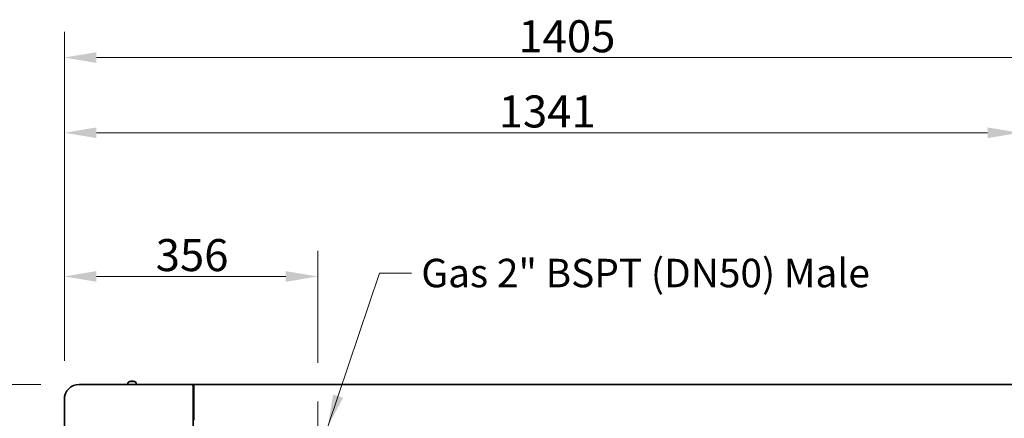
# Model space of a CAD drawing. Units: millimetres. Extents: x -5651 to 617, y -11805 to -7665.
# Drawn here: x -3499 to -2116, y -8225 to -7665 of the extents above; entities that cross this region are included whole.
import ezdxf

# ---------------------------------------------------------------- set-up
doc = ezdxf.new("R2010")
doc.units = ezdxf.units.MM
doc.linetypes.add('CHAIN', pattern=[0.3543, 0.2362, -0.0295, 0.0591, -0.0295])
for name, color, linetype, lineweight in [('Center Mark(ISO)', 7, 'Continuous', 18), ('Dimensions(ISO)', 7, 'Continuous', 18), ('Symbols(ISO)', 7, 'Continuous', 18), ('Visible Edges(ISO)', 7, 'Continuous', 35)]:
    doc.layers.add(name, color=color, linetype=linetype, lineweight=lineweight)
doc.styles.add('Current-BSI', font='arial.ttf')
doc.dimstyles.new('MBL STANDARD-01', dxfattribs={"dimscale": 18, "dimtxt": 2.5, "dimasz": 2.5, "dimexe": 2, "dimexo": 3, "dimgap": 0.762, "dimtad": 1, "dimrnd": 1e-08, "dimzin": 0, "dimdsep": 46, "dimtxsty": 'Current-BSI', "dimcen": 0.09, "dimdle": 10, "dimclrd": 7, "dimclre": 7, "dimclrt": 7, "dimazin": 0, "dimtfac": 1.4, "dimtmove": 0, "dimatfit": 3, "dimfxl": 1, "dimtolj": 1, "dimtzin": 0, "dimlwd": 15, "dimlwe": 15, "dimarcsym": 0})
doc.dimstyles.new('MBL STANDARD-01$7', dxfattribs={"dimscale": 18, "dimtxt": 2.5, "dimasz": 2.5, "dimexe": 2, "dimexo": 3, "dimgap": 0.762, "dimtad": 1, "dimrnd": 1e-08, "dimzin": 0, "dimdsep": 46, "dimtxsty": 'Current-BSI', "dimcen": 0.09, "dimdle": 10, "dimclrd": 7, "dimclre": 7, "dimclrt": 7, "dimazin": 0, "dimtfac": 1.4, "dimtmove": 0, "dimatfit": 3, "dimfxl": 1, "dimtolj": 1, "dimtzin": 0, "dimlwd": 15, "dimlwe": 15, "dimarcsym": 0})

# ---------------------------------------------------------------- blocks, each defined once
blk = doc.blocks.new('*D238')
at = {"layer": 'Defpoints', "color": 0, "linetype": 'Continuous', "transparency": 16777216}
for p in [(-3080.1, -8026), (-3436, -8198.6), (-3080.1, -8201.4)]:
    blk.add_point(p, dxfattribs=at)
at = {"layer": 'Dimensions(ISO)', "color": 7, "linetype": 'Continuous', "lineweight": 15, "transparency": 16777216}
for p, q in [((-3436, -8144.6), (-3436, -7990)), ((-3080.1, -8147.4), (-3080.1, -7990)), ((-3391, -8026), (-3125.1, -8026))]:
    blk.add_line(p, q, dxfattribs=at)
at = {"layer": 'Dimensions(ISO)', "color": 7, "linetype": 'Continuous', "transparency": 16777216}
for points in [[(-3391, -8018.5), (-3391, -8033.5), (-3436, -8026)], [(-3125.1, -8018.5), (-3125.1, -8033.5), (-3080.1, -8026)]]:
    blk.add_solid(points, dxfattribs=at)
at = {"layer": 'Dimensions(ISO)', "color": 7, "linetype": 'Continuous', "lineweight": 18, "transparency": 16777216, "insert": (-3307.8, -7973.5), "char_height": 45, "attachment_point": 1, "style": 'Current-BSI'}
blk.add_mtext('\\A1;356', dxfattribs=at)
blk = doc.blocks.new('*D239')
at = {"layer": 'Defpoints', "color": 0, "linetype": 'Continuous', "transparency": 16777216}
for p in [(-2094.9, -7824.2), (-2094.9, -8177.6), (-3436, -8198.6)]:
    blk.add_point(p, dxfattribs=at)
at = {"layer": 'Dimensions(ISO)', "color": 7, "linetype": 'Continuous', "lineweight": 15, "transparency": 16777216}
for p, q in [((-3436, -8144.6), (-3436, -7788.2)), ((-2094.9, -8123.6), (-2094.9, -7788.2)), ((-3391, -7824.2), (-2139.9, -7824.2))]:
    blk.add_line(p, q, dxfattribs=at)
at = {"layer": 'Dimensions(ISO)', "color": 7, "linetype": 'Continuous', "transparency": 16777216}
for points in [[(-3391, -7816.7), (-3391, -7831.7), (-3436, -7824.2)], [(-2139.9, -7816.7), (-2139.9, -7831.7), (-2094.9, -7824.2)]]:
    blk.add_solid(points, dxfattribs=at)
at = {"layer": 'Dimensions(ISO)', "color": 7, "linetype": 'Continuous', "lineweight": 18, "transparency": 16777216, "insert": (-2826.3, -7771.8), "char_height": 45, "attachment_point": 1, "style": 'Current-BSI'}
blk.add_mtext('\\A1;1341', dxfattribs=at)
blk = doc.blocks.new('*D240')
at = {"layer": 'Defpoints', "color": 0, "linetype": 'Continuous', "transparency": 16777216}
for p in [(-2030.9, -7718.6), (-3436, -8198.6), (-2030.9, -8492.7)]:
    blk.add_point(p, dxfattribs=at)
at = {"layer": 'Dimensions(ISO)', "color": 7, "linetype": 'Continuous', "lineweight": 15, "transparency": 16777216}
for p, q in [((-3436, -8144.6), (-3436, -7682.6)), ((-2030.9, -8438.7), (-2030.9, -7682.6)), ((-3391, -7718.6), (-2075.9, -7718.6))]:
    blk.add_line(p, q, dxfattribs=at)
at = {"layer": 'Dimensions(ISO)', "color": 7, "linetype": 'Continuous', "transparency": 16777216}
for points in [[(-3391, -7711.1), (-3391, -7726.1), (-3436, -7718.6)], [(-2075.9, -7711.1), (-2075.9, -7726.1), (-2030.9, -7718.6)]]:
    blk.add_solid(points, dxfattribs=at)
at = {"layer": 'Dimensions(ISO)', "color": 7, "linetype": 'Continuous', "lineweight": 18, "transparency": 16777216, "insert": (-2798.7, -7666.2), "char_height": 45, "attachment_point": 1, "style": 'Current-BSI'}
blk.add_mtext('\\A1;1405', dxfattribs=at)
blk = doc.blocks.new('*D241')
at = {"layer": 'Defpoints', "color": 0, "linetype": 'Continuous', "transparency": 16777216}
for p in [(-3677.1, -8177.6), (-3415, -8177.6), (-3142.3, -8263.5)]:
    blk.add_point(p, dxfattribs=at)
at = {"layer": 'Dimensions(ISO)', "color": 7, "linetype": 'Continuous', "lineweight": 15, "transparency": 16777216}
for p, q in [((-3799.5, -8030.1), (-3677.1, -8030.1)), ((-3677.1, -8030.1), (-3677.1, -8087.6)), ((-3677.1, -8132.6), (-3677.1, -8087.6)), ((-3469, -8177.6), (-3713.1, -8177.6)), ((-3677.1, -8263.5), (-3677.1, -8177.6)), ((-3196.3, -8263.5), (-3713.1, -8263.5)), ((-3677.1, -8308.5), (-3677.1, -8353.5))]:
    blk.add_line(p, q, dxfattribs=at)
at = {"layer": 'Dimensions(ISO)', "color": 7, "linetype": 'Continuous', "transparency": 16777216}
for points in [[(-3684.6, -8132.6), (-3669.6, -8132.6), (-3677.1, -8177.6)], [(-3684.6, -8308.5), (-3669.6, -8308.5), (-3677.1, -8263.5)]]:
    blk.add_solid(points, dxfattribs=at)
at = {"layer": 'Dimensions(ISO)', "color": 7, "linetype": 'Continuous', "lineweight": 18, "transparency": 16777216, "insert": (-3793.1, -7977.6), "char_height": 45, "attachment_point": 1, "style": 'Current-BSI'}
blk.add_mtext('\\A1;86', dxfattribs=at)
blk = doc.blocks.new('*D242')
at = {"layer": 'Defpoints', "color": 0, "linetype": 'Continuous', "transparency": 16777216}
for p in [(-2094.9, -8177.6), (-1823.5, -8177.6), (-2146.2, -8738.8)]:
    blk.add_point(p, dxfattribs=at)
at = {"layer": 'Dimensions(ISO)', "color": 7, "linetype": 'Continuous', "lineweight": 15, "transparency": 16777216}
for p, q in [((-2040.9, -8177.6), (-1787.5, -8177.6)), ((-1823.5, -8693.8), (-1823.5, -8222.6)), ((-2092.2, -8738.8), (-1787.5, -8738.8))]:
    blk.add_line(p, q, dxfattribs=at)
at = {"layer": 'Dimensions(ISO)', "color": 7, "linetype": 'Continuous', "transparency": 16777216}
for points in [[(-1831, -8222.6), (-1816, -8222.6), (-1823.5, -8177.6)], [(-1831, -8693.8), (-1816, -8693.8), (-1823.5, -8738.8)]]:
    blk.add_solid(points, dxfattribs=at)
at = {"layer": 'Dimensions(ISO)', "color": 7, "linetype": 'Continuous', "lineweight": 18, "transparency": 16777216, "insert": (-1875.9, -8503.6), "char_height": 45, "attachment_point": 1, "rotation": 90, "style": 'Current-BSI'}
blk.add_mtext('\\A1;561', dxfattribs=at)

msp = doc.modelspace()

# ---------------------------------------------------------------- linework, layer by layer
at = {"layer": 'Center Mark(ISO)', "linetype": 'CHAIN', "ltscale": 8.632592}
msp.add_line((-3080.1, -8201.4), (-3080.1, -8325.7), dxfattribs=at)
at = {"layer": 'Visible Edges(ISO)'}
for p, q in [((-3415, -8177.6), (-3264, -8177.6)), ((-3346.9, -8176), (-3346.9, -8177.6)), ((-3344.2, -8173.6), (-3344.2, -8173.6)), ((-3340, -8173.6), (-3341.9, -8173.6)), ((-3341.4, -8173.1), (-3341.4, -8173.6)), ((-3340.4, -8173.1), (-3340.5, -8173.6)), ((-3337.6, -8173.6), (-3337.7, -8173.6)), ((-3335, -8176), (-3334.9, -8177.6)), ((-3258, -8177.6), (-3264, -8177.6)), ((-3254.3, -8177.6), (-3258, -8177.6)), ((-3255, -8180.6), (-3255, -8198.6)), ((-2094.9, -8177.6), (-3254.3, -8177.6)), ((-3254.3, -8177.6), (-3254.3, -8198.8)), ((-3436, -8198.6), (-3436, -8848.6)), ((-3255, -8848.6), (-3255, -8198.6)), ((-3255, -8202.6), (-3254.3, -8202.6)), ((-3254.3, -8225.2), (-3254.3, -8198.8)), ((-3254.3, -8225.2), (-3254.3, -8227.6))]:
    msp.add_line(p, q, dxfattribs=at)
for centre, radius, start, end in [((-3415, -8198.6), 21, 90, 180), ((-3344.9, -8176.1), 2, 119.5404, 178), ((-3340.9, -8183), 10, 110.137, 119.5404), ((-3344.2, -8174), 0.4, 90, 110.137), ((-3337.6, -8174), 0.4, 69.863, 90), ((-3340.9, -8183), 10, 60.4596, 69.863), ((-3337, -8176.1), 2, 2, 60.4596), ((-3258, -8180.6), 3, 0, 90)]:
    msp.add_arc(centre, radius, start, end, dxfattribs=at)
for centre, major_axis, ratio, start_param, end_param in [((-3341.1, -8183), (2.99, 9.51), 0.956752, 0.460561, 0.644504), ((-3341.7, -8182.8), (2.71, 9.53), 0.773166, 0.34725, 0.49734), ((-3339.9, -8182.8), (-2.17, 9.67), 0.609968, 6.277635, 6.427725), ((-3342.2, -8173), (0.31, -2.24), 0.093023, 1.481018, 1.506565), ((-3340.2, -8183), (-0.9, 9.93), 0.277542, 0.143418, 0.32736), ((-3341.7, -8183), (0.9, 9.93), 0.277542, 5.955825, 6.139768), ((-3340.1, -8182.8), (-2.71, 9.53), 0.773166, 5.785845, 5.935935), ((-3339.6, -8173), (0.31, 2.24), 0.093023, 1.635027, 1.660574), ((-3342, -8182.8), (2.17, 9.67), 0.609968, 6.138646, 6.288736), ((-3340.7, -8183), (2.99, -9.51), 0.956752, 2.497089, 2.681032)]:
    msp.add_ellipse(centre, major_axis=major_axis, ratio=ratio, start_param=start_param, end_param=end_param, dxfattribs=at)
for points, knots in [([(-3342.5, -8173.2), (-3342.5, -8173.2), (-3342.4, -8173.1), (-3342.3, -8173.1), (-3342.3, -8173.1), (-3342.2, -8173.1), (-3342.1, -8173.1), (-3342.1, -8173.1), (-3342, -8173.1), (-3342, -8173.1)], [0, 0, 0, 0, 0.01554902, 0.01554902, 0.03109804, 0.03109804, 0.04633411, 0.04633411, 0.059263, 0.059263, 0.059263, 0.059263]), ([(-3341.7, -8173.1), (-3341.7, -8173.1), (-3341.7, -8173.1), (-3341.6, -8173.1), (-3341.6, -8173.1), (-3341.5, -8173.1), (-3341.5, -8173.1), (-3341.4, -8173.1), (-3341.4, -8173.1), (-3341.4, -8173.2), (-3341.4, -8173.2), (-3341.4, -8173.2)], [0.04431628, 0.04431628, 0.04431628, 0.04431628, 0.04637204, 0.04637204, 0.06160912, 0.06160912, 0.07694669, 0.07694669, 0.09228426, 0.09228426, 0.10368785, 0.10368785, 0.10368785, 0.10368785]), ([(-3340.4, -8173.2), (-3340.4, -8173.2), (-3340.4, -8173.1), (-3340.4, -8173.1), (-3340.4, -8173.1), (-3340.3, -8173.1), (-3340.3, -8173.1), (-3340.2, -8173.1), (-3340.2, -8173.1), (-3340.1, -8173.1)], [0, 0, 0, 0, 0.01549629, 0.01549629, 0.03099259, 0.03099259, 0.04628136, 0.04628136, 0.05926282, 0.05926282, 0.05926282, 0.05926282]), ([(-3339.8, -8173.1), (-3339.8, -8173.1), (-3339.8, -8173.1), (-3339.8, -8173.1), (-3339.8, -8173.1), (-3339.7, -8173.1), (-3339.7, -8173.1), (-3339.6, -8173.1), (-3339.5, -8173.1), (-3339.4, -8173.2), (-3339.4, -8173.2), (-3339.3, -8173.2)], [0.04431238, 0.04431238, 0.04431238, 0.04431238, 0.04631672, 0.04631672, 0.06160909, 0.06160909, 0.07694666, 0.07694666, 0.09228422, 0.09228422, 0.10368782, 0.10368782, 0.10368782, 0.10368782])]:
    msp.add_open_spline(points, degree=3, knots=knots, dxfattribs=at)
for points in [[(-3341.9, -8173.6), (-3341.9, -8173.6), (-3341.9, -8173.6), (-3341.9, -8173.6)], [(-3340, -8173.6), (-3340, -8173.6), (-3340, -8173.6), (-3340, -8173.6)]]:
    msp.add_open_spline(points, degree=3, dxfattribs=at)

# ---------------------------------------------------------------- texts
at = {"layer": 'Symbols(ISO)', "color": 7, "insert": (-2934.9, -8001.2), "char_height": 40, "width": 662.652, "attachment_point": 1, "style": 'Current-BSI'}
msp.add_mtext('Gas 2" BSPT (DN50) Male', dxfattribs=at)

# ---------------------------------------------------------------- dimensions: what is measured, and where the dimension line sits
at = {"layer": 'Dimensions(ISO)', "color": 7, "linetype": 'Continuous', "lineweight": 18}
for base, p1, p2, angle, override, picture, middle in [((-2030.9, -7718.6), (-3436, -8198.6), (-2030.9, -8492.7), 180, {"dimgap": 0.36, "dimdec": 0, "dimtol": 0, "dimlim": 0, "dimtp": 0, "dimtm": 0, "dimtdec": 0, "dimtofl": 0, "dimatfit": 1}, '*D240', (-2733.5, -7718.6)), ((-2094.9, -7824.2), (-3436, -8198.6), (-2094.9, -8177.6), 180, {"dimgap": 0.36, "dimdec": 0, "dimtol": 0, "dimlim": 0, "dimtp": 0, "dimtm": 0, "dimtdec": 0, "dimtofl": 0, "dimatfit": 1}, '*D239', (-2765.5, -7824.2)), ((-3080.1, -8026), (-3436, -8198.6), (-3080.1, -8201.4), 180, {"dimgap": 0.36, "dimdec": 0, "dimtol": 0, "dimlim": 0, "dimtp": 0, "dimtm": 0, "dimtdec": 0, "dimtofl": 0, "dimatfit": 1}, '*D238', (-3258.1, -8026)), ((-3677.1, -8177.6), (-3142.3, -8263.5), (-3415, -8177.6), 90, {"dimgap": 0.36, "dimtih": 1, "dimtoh": 1, "dimdec": 0, "dimtol": 0, "dimlim": 0, "dimtp": 0, "dimtm": 0, "dimtdec": 0, "dimtofl": 1, "dimtmove": 1, "dimatfit": 1}, '*D241', (-3680.4, -8030.1)), ((-1823.5, -8177.6), (-2146.2, -8738.8), (-2094.9, -8177.6), 90, {"dimgap": 0.36, "dimdec": 0, "dimtol": 0, "dimlim": 0, "dimtp": 0, "dimtm": 0, "dimtdec": 0, "dimtofl": 0, "dimatfit": 1}, '*D242', (-1823.5, -8458.2))]:
    dim = msp.add_linear_dim(base=base, p1=p1, p2=p2, angle=angle, dimstyle='MBL STANDARD-01', override=override, dxfattribs=at)
    dim.commit()
    dim.dimension.update_dxf_attribs({"geometry": picture, "text_midpoint": middle, "dimtype": 160})

# ---------------------------------------------------------------- leaders
at = {"layer": 'Symbols(ISO)', "color": 7, "linetype": 'Continuous', "lineweight": 18, "annotation_type": 0, "has_hookline": 1, "hookline_direction": 0, "text_width": 657.4}
msp.add_leader([(-3066.1, -8236.8), (-2993.7, -8021.2), (-2948.7, -8021.2)], dimstyle='MBL STANDARD-01$7', override={"dimtad": 0}, dxfattribs=at)

doc.saveas('drawing.dxf')
